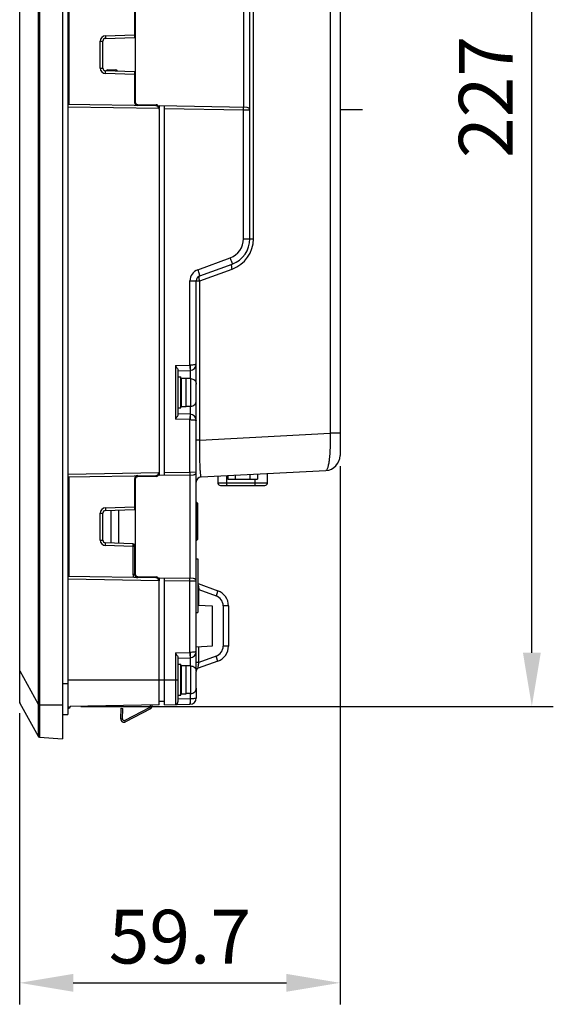
# Model space of a CAD drawing. Units: millimetres. Extents: x -6288 to 1804, y -463 to 2287.
# Drawn here: x 1293 to 1393, y 1515 to 1698 of the extents above; entities that cross this region are included whole.
import ezdxf

# ---------------------------------------------------------------- set-up
doc = ezdxf.new("R2010")
doc.units = ezdxf.units.MM
doc.header["$LTSCALE"] = 5
doc.layers.get('0').update_dxf_attribs({"lineweight": 30})
doc.layers.add('AM_0', color=7, linetype='Continuous', lineweight=30)
doc.styles.add('WHGTXT', font='simplex', dxfattribs={"bigfont": 'whgtxt'})
doc.dimstyles.new('B_st.$0', dxfattribs={"dimtxt": 2.5, "dimasz": 2.5, "dimexe": 1, "dimexo": 0.5, "dimgap": 0.9, "dimtad": 1, "dimzin": 9, "dimdsep": 46, "dimtxsty": 'WHGTXT', "dimcen": 0, "dimclrd": 6, "dimclre": 6, "dimclrt": 6, "dimadec": 1, "dimazin": 2, "dimtp": 0.01, "dimtm": 0.01, "dimtfac": 1, "dimtmove": 0, "dimatfit": 3, "dimfxl": 0, "dimtolj": 1, "dimarcsym": 0})

# ---------------------------------------------------------------- blocks, each defined once
blk = doc.blocks.new('*D10')
at = {"layer": 'AM_0', "color": 6, "lineweight": -2}
for p, q in [((1352.81, 1615.35), (1352.81, 1515.14)), ((1293.11, 1569.37), (1293.11, 1515.14)), ((1303.11, 1519.14), (1342.81, 1519.14))]:
    blk.add_line(p, q, dxfattribs=at)
at = {"layer": 'AM_0', "color": 6}
for points in [[(1303.11, 1520.81), (1303.11, 1517.48), (1293.11, 1519.14)], [(1342.81, 1520.81), (1342.81, 1517.48), (1352.81, 1519.14)]]:
    blk.add_solid(points, dxfattribs=at)
at = {"layer": 'Defpoints', "color": 0}
for p in [(1352.81, 1617.35), (1293.11, 1571.37), (1352.81, 1519.14)]:
    blk.add_point(p, dxfattribs=at)
at = {"layer": 'AM_0', "color": 6, "insert": (1322.96, 1527.74), "char_height": 10, "attachment_point": 5, "style": 'WHGTXT'}
blk.add_mtext('\\A1;59.7', dxfattribs=at)
blk = doc.blocks.new('*D12')
at = {"layer": 'AM_0', "color": 6, "lineweight": -2}
for p, q in [((1304.51, 1797.57), (1392.55, 1797.57)), ((1388.55, 1580.62), (1388.55, 1787.57)), ((1304.51, 1570.62), (1392.55, 1570.62))]:
    blk.add_line(p, q, dxfattribs=at)
at = {"layer": 'AM_0', "color": 6}
for points in [[(1386.89, 1787.57), (1390.22, 1787.57), (1388.55, 1797.57)], [(1386.89, 1580.62), (1390.22, 1580.62), (1388.55, 1570.62)]]:
    blk.add_solid(points, dxfattribs=at)
at = {"layer": 'Defpoints', "color": 0}
for p in [(1302.51, 1797.57), (1388.55, 1797.57), (1302.51, 1570.62)]:
    blk.add_point(p, dxfattribs=at)
at = {"layer": 'AM_0', "color": 6, "insert": (1379.95, 1684.09), "char_height": 10, "attachment_point": 5, "rotation": 90, "style": 'WHGTXT'}
blk.add_mtext('\\A1;227', dxfattribs=at)

msp = doc.modelspace()

# ---------------------------------------------------------------- linework, layer by layer
for p, q in [((1301.113, 1803.592), (1301.113, 1564.592)), ((1302.113, 1799.092), (1302.113, 1569.092)), ((1293.113, 1571.369), (1293.113, 1796.816)), ((1296.534, 1797.148), (1296.534, 1571.036)), ((1296.776, 1797.148), (1296.776, 1571.036)), ((1293.15, 1577.225), (1293.15, 1790.96)), ((1352.813, 1760.563), (1352.813, 1617.354)), ((1350.97, 1756.616), (1350.97, 1621.485)), ((1336.013, 1657.693), (1336.013, 1719.691)), ((1336.671, 1657.693), (1336.671, 1719.691)), ((1334.834, 1701.831), (1334.834, 1682.154)), ((1302.291, 1701.263), (1302.291, 1682.722)), ((1314.513, 1700.887), (1314.513, 1695.198)), ((1314.613, 1700.787), (1314.613, 1683.198)), ((1308.122, 1689.475), (1308.122, 1694.51)), ((1308.122, 1694.51), (1308.613, 1694.51)), ((1308.613, 1689.475), (1308.613, 1694.51)), ((1309.087, 1695.509), (1314.513, 1695.698)), ((1309.095, 1695.009), (1314.513, 1695.198)), ((1308.122, 1689.475), (1308.613, 1689.475)), ((1314.513, 1688.786), (1309.095, 1688.976)), ((1309.563, 1689.142), (1310.963, 1689.142)), ((1314.513, 1688.786), (1314.513, 1683.098)), ((1314.513, 1688.286), (1309.087, 1688.476)), ((1318.523, 1682.438), (1302.113, 1682.725)), ((1319.106, 1681.928), (1302.113, 1682.225)), ((1315.104, 1682.698), (1318.523, 1682.639)), ((1319.113, 1682.428), (1319.113, 1681.928)), ((1335.522, 1682.142), (1319.113, 1682.428)), ((1319.113, 1681.839), (1319.113, 1614.246)), ((1320.113, 1613.674), (1320.113, 1682.411)), ((1334.834, 1681.654), (1320.113, 1681.911)), ((1334.834, 1657.693), (1334.834, 1681.654)), ((1336.013, 1681.642), (1334.834, 1681.654)), ((1357.016, 1681.717), (1352.814, 1681.717)), ((1334.834, 1657.693), (1336.671, 1657.693)), ((1326.281, 1651.92), (1332.333, 1654.123)), ((1326.671, 1650.792), (1332.723, 1652.995)), ((1326.671, 1649.852), (1332.723, 1652.055)), ((1324.834, 1649.852), (1326.671, 1649.852)), ((1324.834, 1634.17), (1324.834, 1649.852)), ((1326.013, 1630.724), (1326.013, 1649.853)), ((1326.671, 1620.211), (1326.671, 1649.852)), ((1322.122, 1634.075), (1324.834, 1634.17)), ((1322.122, 1634.075), (1322.122, 1624.11)), ((1324.855, 1634.17), (1324.834, 1634.17)), ((1322.613, 1633.231), (1322.613, 1624.954)), ((1322.613, 1633.092), (1324.855, 1633.171)), ((1322.613, 1631.992), (1323.113, 1631.992)), ((1323.113, 1626.192), (1323.113, 1631.992)), ((1324.855, 1633.171), (1324.855, 1631.692)), ((1323.113, 1630.552), (1323.213, 1630.552)), ((1323.213, 1631.742), (1324.113, 1631.742)), ((1323.213, 1631.742), (1323.213, 1626.442)), ((1324.113, 1626.442), (1324.113, 1631.742)), ((1325.013, 1631.692), (1324.113, 1631.692)), ((1325.013, 1626.492), (1325.013, 1631.692)), ((1326.013, 1627.543), (1326.013, 1630.642)), ((1323.113, 1627.632), (1323.213, 1627.632)), ((1323.213, 1626.442), (1324.113, 1626.442)), ((1325.013, 1626.492), (1324.113, 1626.492)), ((1324.855, 1626.492), (1324.855, 1625.014)), ((1326.013, 1577.222), (1326.013, 1627.461)), ((1322.613, 1626.192), (1323.113, 1626.192)), ((1324.855, 1625.014), (1322.613, 1625.092)), ((1324.834, 1624.015), (1322.122, 1624.11)), ((1324.834, 1624.015), (1324.855, 1624.015)), ((1324.834, 1614.256), (1324.834, 1624.015)), ((1326.671, 1620.211), (1350.97, 1621.485)), ((1352.813, 1621.484), (1350.97, 1621.484)), ((1326.671, 1620.211), (1326.013, 1620.211)), ((1302.113, 1613.86), (1319.106, 1614.156)), ((1302.113, 1613.36), (1318.523, 1613.646)), ((1315.713, 1613.397), (1315.713, 1613.597)), ((1315.913, 1613.601), (1315.913, 1613.401)), ((1317.113, 1613.622), (1317.113, 1613.422)), ((1319.113, 1614.156), (1319.113, 1613.657)), ((1319.113, 1613.657), (1325.522, 1613.768)), ((1320.113, 1614.174), (1324.834, 1614.256)), ((1324.834, 1614.256), (1326.013, 1614.268)), ((1324.834, 1613.756), (1324.834, 1594.428)), ((1326.96, 1613.342), (1350.159, 1614.558)), ((1330.063, 1613.505), (1330.063, 1612.202)), ((1331.715, 1612.202), (1331.715, 1613.591)), ((1331.92, 1613.602), (1331.92, 1612.952)), ((1333.292, 1613.674), (1333.292, 1612.952)), ((1336.034, 1612.952), (1336.034, 1613.818)), ((1337.405, 1613.889), (1337.405, 1612.952)), ((1339.263, 1612.202), (1339.263, 1613.987)), ((1302.291, 1613.363), (1302.291, 1594.822)), ((1314.513, 1612.987), (1314.513, 1607.298)), ((1314.613, 1612.887), (1314.613, 1595.298)), ((1318.523, 1613.446), (1315.104, 1613.387)), ((1339.263, 1612.202), (1330.063, 1612.202)), ((1330.513, 1611.752), (1338.813, 1611.752)), ((1331.92, 1612.952), (1337.405, 1612.952)), ((1336.915, 1612.952), (1336.915, 1612.202)), ((1326.063, 1608.647), (1326.013, 1608.647)), ((1326.063, 1608.647), (1326.313, 1608.397)), ((1326.063, 1601.537), (1326.063, 1608.647)), ((1326.313, 1601.787), (1326.313, 1608.397)), ((1308.122, 1606.61), (1308.613, 1606.61)), ((1308.122, 1601.575), (1308.122, 1606.61)), ((1308.613, 1601.575), (1308.613, 1606.61)), ((1309.087, 1607.609), (1314.513, 1607.798)), ((1309.095, 1607.109), (1314.513, 1607.298)), ((1310.113, 1607.145), (1310.113, 1601.04)), ((1311.513, 1607.194), (1311.513, 1600.991)), ((1308.122, 1601.575), (1308.613, 1601.575)), ((1314.223, 1600.896), (1309.095, 1601.076)), ((1326.063, 1601.537), (1326.013, 1601.537)), ((1326.063, 1601.537), (1326.313, 1601.787)), ((1314.218, 1600.397), (1309.087, 1600.576)), ((1314.513, 1600.397), (1314.218, 1600.397)), ((1314.218, 1600.397), (1314.218, 1595.198)), ((1314.513, 1600.597), (1314.513, 1595.198)), ((1326.013, 1598.092), (1326.313, 1598.092)), ((1326.313, 1598.092), (1326.313, 1588.092)), ((1314.513, 1595.198), (1314.218, 1595.198)), ((1314.513, 1596.203), (1314.613, 1596.2)), ((1318.523, 1594.538), (1302.113, 1594.825)), ((1319.106, 1594.028), (1302.113, 1594.325)), ((1314.913, 1594.84), (1314.913, 1594.633)), ((1315.104, 1594.798), (1318.523, 1594.739)), ((1315.713, 1594.588), (1315.713, 1594.788)), ((1315.913, 1594.784), (1315.913, 1594.584)), ((1317.113, 1594.763), (1317.113, 1594.563)), ((1325.522, 1594.416), (1319.113, 1594.528)), ((1319.113, 1594.528), (1319.113, 1594.028)), ((1319.113, 1570.907), (1319.113, 1593.939)), ((1320.113, 1570.924), (1320.113, 1594.511)), ((1324.834, 1593.928), (1320.113, 1594.011)), ((1324.834, 1580.67), (1324.834, 1593.928)), ((1326.013, 1593.916), (1324.834, 1593.928)), ((1326.344, 1593.474), (1330.025, 1592.155)), ((1326.504, 1592.36), (1326.313, 1592.36)), ((1326.504, 1592.36), (1329.705, 1591.213)), ((1326.504, 1589.42), (1326.504, 1592.36)), ((1326.013, 1588.092), (1326.313, 1588.092)), ((1329.013, 1589.288), (1326.313, 1589.43)), ((1329.013, 1581.896), (1329.013, 1589.288)), ((1332.013, 1589.331), (1331.03, 1589.331)), ((1331.03, 1589.331), (1331.03, 1581.854)), ((1332.013, 1589.331), (1332.013, 1581.854)), ((1322.122, 1580.575), (1324.834, 1580.67)), ((1322.122, 1580.575), (1322.122, 1570.959)), ((1324.855, 1580.67), (1324.834, 1580.67)), ((1326.013, 1581.739), (1329.013, 1581.896)), ((1326.504, 1578.824), (1326.504, 1581.765)), ((1332.013, 1581.854), (1331.03, 1581.854)), ((1322.613, 1579.731), (1322.613, 1571.459)), ((1322.613, 1579.592), (1324.855, 1579.671)), ((1324.855, 1579.671), (1324.855, 1578.192)), ((1326.504, 1578.824), (1326.013, 1578.824)), ((1330.025, 1579.03), (1326.344, 1577.711)), ((1329.705, 1579.971), (1326.504, 1578.824)), ((1293.113, 1577.225), (1293.15, 1577.225)), ((1293.148, 1577.032), (1293.149, 1577.129)), ((1293.149, 1577.129), (1293.15, 1577.225)), ((1293.15, 1577.225), (1296.534, 1571.036)), ((1322.613, 1578.492), (1323.113, 1578.492)), ((1323.113, 1572.692), (1323.113, 1578.492)), ((1323.113, 1577.052), (1323.213, 1577.052)), ((1323.213, 1578.242), (1324.113, 1578.242)), ((1323.213, 1578.242), (1323.213, 1572.942)), ((1324.113, 1572.942), (1324.113, 1578.242)), ((1325.013, 1578.192), (1324.113, 1578.192)), ((1325.013, 1572.992), (1325.013, 1578.192)), ((1326.013, 1574.043), (1326.013, 1577.142)), ((1302.113, 1575.592), (1319.113, 1575.592)), ((1319.113, 1575.592), (1322.613, 1575.592)), ((1301.113, 1574.892), (1302.113, 1574.892)), ((1323.113, 1574.132), (1323.213, 1574.132)), ((1326.013, 1574.043), (1326.013, 1572.206)), ((1319.113, 1571.607), (1320.113, 1571.607)), ((1322.613, 1572.692), (1323.113, 1572.692)), ((1324.855, 1572.006), (1322.613, 1571.967)), ((1323.213, 1572.942), (1324.113, 1572.942)), ((1325.013, 1572.992), (1324.113, 1572.992)), ((1324.855, 1572.992), (1324.855, 1572.006)), ((1293.15, 1571.225), (1296.534, 1565.051)), ((1296.776, 1571.036), (1296.534, 1571.036)), ((1296.777, 1570.892), (1296.534, 1570.889)), ((1296.777, 1570.893), (1301.113, 1570.892)), ((1302.291, 1570.613), (1302.291, 1570.294)), ((1319.113, 1570.907), (1302.511, 1570.617)), ((1302.513, 1570.617), (1302.513, 1570.542)), ((1311.951, 1568.312), (1312.037, 1570.27)), ((1312.037, 1570.27), (1312.336, 1570.257)), ((1312.251, 1568.298), (1312.336, 1570.257)), ((1317.338, 1570.439), (1312.689, 1568.019)), ((1317.477, 1570.173), (1312.828, 1567.753)), ((1317.477, 1570.173), (1317.338, 1570.439)), ((1320.113, 1570.924), (1324.834, 1571.006)), ((1301.113, 1569.092), (1302.113, 1569.092)), ((1311.951, 1568.312), (1312.251, 1568.298)), ((1312.828, 1567.753), (1312.689, 1568.019)), ((1296.534, 1565.053), (1296.534, 1565.051)), ((1296.777, 1564.896), (1301.113, 1564.592))]:
    msp.add_line(p, q)
for centre, radius, start, end in [((1309.122, 1694.51), 1, 92.00113, 179.99887), ((1309.113, 1694.51), 0.5, 92.00017, 180.00136), ((1309.122, 1689.475), 1, 180.00113, 267.99887), ((1309.113, 1689.475), 0.5, 179.99864, 267.99984), ((1309.563, 1688.692), 0.45, 90, 140.4), ((1310.963, 1688.692), 0.45, 26.95289, 90), ((1315.113, 1683.198), 0.5, 180, 269), ((1315.113, 1683.098), 0.6, 180, 269), ((1318.513, 1682.039), 0.6, 19.76381, 89), ((1318.513, 1681.839), 0.6, 0, 89), ((1335.513, 1681.642), 0.5, 359.99998, 88.99871), ((1331.034, 1657.693), 3.8, 290.0002, 359.9998), ((1331.013, 1657.693), 5, 289.99902, 0.00167), ((1330.671, 1657.693), 6, 290.00018, 359.99982), ((1327.034, 1649.852), 2.2, 110.00048, 179.99952), ((1327.013, 1649.852), 1, 109.99942, 180), ((1324.813, 1634.37), 1.2, 272, 0), ((1324.813, 1623.815), 1.2, 0, 88), ((1350.013, 1617.354), 2.8, 273, 0), ((1315.113, 1612.987), 0.6, 91, 180), ((1318.513, 1614.246), 0.6, 271, 0), ((1318.513, 1614.046), 0.6, 271, 340.23619), ((1325.513, 1614.268), 0.5, 271, 0), ((1315.113, 1612.887), 0.5, 91, 180), ((1327.013, 1612.343), 1, 93.00001, 180.00025), ((1330.513, 1612.202), 0.45, 180, 270), ((1338.813, 1612.202), 0.45, 270, 0), ((1309.122, 1606.61), 1, 92.00113, 179.99887), ((1309.113, 1606.61), 0.5, 92.00017, 180.00136), ((1309.122, 1601.575), 1, 180.00113, 267.99887), ((1309.113, 1601.575), 0.5, 179.99864, 267.99984), ((1314.213, 1600.597), 0.3, 0, 88), ((1315.118, 1595.198), 0.9, 180.00042, 220.8177), ((1315.113, 1595.198), 0.6, 180.00064, 268.99991), ((1315.113, 1595.298), 0.5, 180, 269), ((1318.513, 1594.139), 0.6, 19.76381, 89), ((1318.513, 1593.939), 0.6, 0, 89), ((1325.513, 1593.916), 0.5, 359.99998, 88.99871), ((1326.513, 1593.944), 0.5, 246.39292, 250.28528), ((1372.439, 1599.772), 46.525, 188.04968, 188.16536), ((1466.635, 1613.429), 141.706, 188.22207, 188.55035), ((1329.013, 1589.331), 3, 0, 70.28571), ((1329.03, 1589.331), 2, 0, 70.2857), ((1324.813, 1580.87), 1.2, 272, 0), ((1329.03, 1581.854), 2, 289.7143, 360), ((1329.013, 1581.854), 3, 289.71429, 0), ((1326.513, 1577.24), 0.5, 109.71472, 180.00125), ((1293.413, 1571.369), 0.3, 180.00001, 208.72854), ((1322.113, 1571.459), 0.5, 271, 0), ((1324.813, 1572.206), 1.2, 271, 359.98485), ((1306.596, 1570.932), 10.062, 179.40597, 180.24597), ((1307.142, 1571.037), 10.366, 180.00527, 180.80036), ((1302.313, 1570.095), 0.2, 96.37937, 180), ((1302.263, 1570.542), 0.25, 276.37937, 0), ((1317.2, 1570.705), 0.3, 297.5, 35.01086), ((1317.2, 1570.705), 0.6, 297.5, 17.25089), ((1312.551, 1568.285), 0.6, 177.5, 297.5), ((1312.551, 1568.285), 0.3, 177.5, 297.5), ((1296.798, 1565.195), 0.3, 208.12264, 266.00544), ((1296.797, 1565.195), 0.3, 208.72854, 266.00001)]:
    msp.add_arc(centre, radius, start, end)
for points, knots in [([(1309.087, 1695.509), (1309.089, 1695.445), (1309.092, 1695.353), (1309.095, 1695.235), (1309.097, 1695.16), (1309.096, 1695.1), (1309.099, 1695.051), (1309.094, 1695.029), (1309.099, 1695.009), (1309.095, 1695.009)], [0, 0, 0, 0, 0.3825688, 0.5553378, 0.7068187, 0.8311313, 0.9235243, 0.9804923, 1, 1, 1, 1]), ([(1309.087, 1688.476), (1309.089, 1688.54), (1309.092, 1688.632), (1309.095, 1688.75), (1309.097, 1688.825), (1309.096, 1688.885), (1309.099, 1688.934), (1309.094, 1688.955), (1309.099, 1688.975), (1309.095, 1688.976)], [0, 0, 0, 0, 0.3825688, 0.5553378, 0.7068187, 0.8311313, 0.9235243, 0.9804923, 1, 1, 1, 1]), ([(1334.834, 1681.654), (1334.835, 1681.718), (1334.836, 1681.81), (1334.837, 1681.928), (1334.838, 1682.003), (1334.836, 1682.063), (1334.839, 1682.112), (1334.833, 1682.134), (1334.837, 1682.154), (1334.834, 1682.154)], [0, 0, 0, 0, 0.3825635, 0.55534, 0.7067676, 0.8311206, 0.9235201, 0.9804744, 1, 1, 1, 1]), ([(1332.333, 1654.123), (1332.385, 1653.979), (1332.46, 1653.771), (1332.554, 1653.506), (1332.613, 1653.338), (1332.66, 1653.2), (1332.692, 1653.105), (1332.709, 1653.049), (1332.719, 1653.02), (1332.72, 1653.007), (1332.725, 1652.996), (1332.723, 1652.995)], [0, 0, 0, 0, 0.3829428, 0.5557261, 0.7071137, 0.8313097, 0.923596, 0.9566246, 0.9804746, 0.9949268, 1, 1, 1, 1]), ([(1332.723, 1652.055), (1332.687, 1652.165), (1332.634, 1652.373), (1332.602, 1652.625), (1332.611, 1652.795), (1332.634, 1652.906), (1332.681, 1652.98), (1332.723, 1652.995)], [0, 0, 0, 0, 0.3518708, 0.6498066, 0.7690866, 0.8658998, 1, 1, 1, 1]), ([(1326.281, 1651.92), (1326.333, 1651.777), (1326.408, 1651.569), (1326.502, 1651.304), (1326.561, 1651.135), (1326.608, 1650.997), (1326.64, 1650.902), (1326.657, 1650.846), (1326.667, 1650.817), (1326.668, 1650.804), (1326.673, 1650.793), (1326.671, 1650.792)], [0, 0, 0, 0, 0.3829428, 0.5557261, 0.7071137, 0.8313097, 0.923596, 0.9566246, 0.9804746, 0.9949268, 1, 1, 1, 1]), ([(1326.671, 1649.852), (1326.635, 1649.963), (1326.582, 1650.17), (1326.55, 1650.422), (1326.559, 1650.592), (1326.582, 1650.703), (1326.629, 1650.777), (1326.671, 1650.792)], [0, 0, 0, 0, 0.3518575, 0.6498046, 0.769085, 0.8659078, 1, 1, 1, 1]), ([(1322.122, 1634.075), (1322.178, 1633.998), (1322.287, 1633.847), (1322.438, 1633.626), (1322.556, 1633.428), (1322.613, 1633.292), (1322.613, 1633.231)], [0, 0, 0, 0, 0.2911362, 0.568823, 0.81475, 1, 1, 1, 1]), ([(1324.834, 1634.17), (1324.838, 1634.043), (1324.844, 1633.858), (1324.85, 1633.622), (1324.853, 1633.473), (1324.855, 1633.35), (1324.856, 1633.266), (1324.855, 1633.217), (1324.855, 1633.192), (1324.852, 1633.18), (1324.853, 1633.171), (1324.851, 1633.171)], [0, 0, 0, 0, 0.3824926, 0.5552672, 0.7067288, 0.8310373, 0.9234373, 0.9565142, 0.9804041, 0.994888, 1, 1, 1, 1]), ([(1326.013, 1634.37), (1326.013, 1634.355), (1325.985, 1634.32), (1325.872, 1634.27), (1325.638, 1634.219), (1325.28, 1634.181), (1325.004, 1634.171), (1324.855, 1634.17)], [0, 0, 0, 0, 0.0364527, 0.0983112, 0.3113635, 0.626002, 1, 1, 1, 1]), ([(1324.855, 1634.17), (1324.859, 1634.043), (1324.864, 1633.858), (1324.868, 1633.622), (1324.869, 1633.473), (1324.869, 1633.35), (1324.867, 1633.267), (1324.864, 1633.217), (1324.861, 1633.192), (1324.859, 1633.18), (1324.857, 1633.171), (1324.855, 1633.171)], [0, 0, 0, 0, 0.3819366, 0.5544451, 0.7056838, 0.8298444, 0.9222127, 0.9553417, 0.9793563, 0.9941051, 1, 1, 1, 1]), ([(1325.013, 1631.661), (1325.144, 1631.661), (1325.41, 1631.608), (1325.743, 1631.378), (1325.963, 1631.039), (1326.013, 1630.773), (1326.013, 1630.642)], [0, 0, 0, 0, 0.2499331, 0.4998922, 0.7499044, 1, 1, 1, 1]), ([(1325.013, 1626.523), (1325.144, 1626.523), (1325.41, 1626.577), (1325.743, 1626.806), (1325.963, 1627.146), (1326.013, 1627.412), (1326.013, 1627.543)], [0, 0, 0, 0, 0.2499375, 0.4998936, 0.7499021, 1, 1, 1, 1]), ([(1322.613, 1624.954), (1322.613, 1624.893), (1322.556, 1624.757), (1322.438, 1624.559), (1322.287, 1624.338), (1322.178, 1624.187), (1322.122, 1624.11)], [0, 0, 0, 0, 0.1852411, 0.4311678, 0.7088565, 1, 1, 1, 1]), ([(1324.851, 1625.014), (1324.853, 1625.014), (1324.852, 1625.004), (1324.855, 1624.993), (1324.855, 1624.967), (1324.856, 1624.919), (1324.855, 1624.835), (1324.853, 1624.712), (1324.85, 1624.563), (1324.844, 1624.327), (1324.838, 1624.142), (1324.834, 1624.015)], [0, 0, 0, 0, 0.005112, 0.0195959, 0.0434858, 0.0765627, 0.1689627, 0.2932712, 0.4447328, 0.6175074, 1, 1, 1, 1]), ([(1324.855, 1625.014), (1324.857, 1625.014), (1324.859, 1625.005), (1324.861, 1624.992), (1324.864, 1624.967), (1324.867, 1624.918), (1324.869, 1624.834), (1324.869, 1624.712), (1324.868, 1624.562), (1324.864, 1624.327), (1324.859, 1624.142), (1324.855, 1624.015)], [0, 0, 0, 0, 0.005896, 0.0206475, 0.0446663, 0.0778005, 0.1701804, 0.2943503, 0.4455919, 0.6180948, 1, 1, 1, 1]), ([(1324.855, 1624.015), (1325.004, 1624.014), (1325.28, 1624.004), (1325.638, 1623.966), (1325.872, 1623.915), (1325.985, 1623.864), (1326.013, 1623.829), (1326.013, 1623.815)], [0, 0, 0, 0, 0.3740037, 0.6886551, 0.9017029, 0.9635606, 1, 1, 1, 1]), ([(1350.97, 1621.485), (1350.987, 1620.595), (1350.975, 1618.955), (1350.854, 1617.029), (1350.693, 1615.885), (1350.591, 1615.39), (1350.516, 1615.104), (1350.434, 1614.874), (1350.343, 1614.684), (1350.235, 1614.562), (1350.159, 1614.558)], [0, 0, 0, 0, 0.3767327, 0.6943629, 0.8161513, 0.8659458, 0.9079123, 0.9419171, 0.9680748, 1, 1, 1, 1]), ([(1326.96, 1613.342), (1326.946, 1613.341), (1326.915, 1613.39), (1326.894, 1613.476), (1326.863, 1613.63), (1326.836, 1613.839), (1326.809, 1614.109), (1326.773, 1614.584), (1326.735, 1615.313), (1326.7, 1616.335), (1326.677, 1617.526), (1326.666, 1618.837), (1326.668, 1619.746), (1326.671, 1620.211)], [0, 0, 0, 0, 0.0061555, 0.0198319, 0.0419796, 0.0727368, 0.1120744, 0.1598663, 0.2798573, 0.4297509, 0.6046626, 0.7976344, 1, 1, 1, 1]), ([(1324.834, 1614.256), (1324.835, 1614.193), (1324.836, 1614.1), (1324.837, 1613.982), (1324.838, 1613.907), (1324.836, 1613.847), (1324.839, 1613.798), (1324.833, 1613.777), (1324.837, 1613.756), (1324.834, 1613.756)], [0, 0, 0, 0, 0.3825636, 0.5553401, 0.7067676, 0.8311207, 0.9235201, 0.9804745, 1, 1, 1, 1]), ([(1331.794, 1611.752), (1331.788, 1611.752), (1331.774, 1611.763), (1331.754, 1611.808), (1331.733, 1611.899), (1331.719, 1612.038), (1331.715, 1612.145), (1331.715, 1612.202)], [0, 0, 0, 0, 0.0375091, 0.100686, 0.3164815, 0.631057, 1, 1, 1, 1]), ([(1336.915, 1612.202), (1336.915, 1612.145), (1336.919, 1612.038), (1336.933, 1611.899), (1336.954, 1611.808), (1336.974, 1611.763), (1336.988, 1611.752), (1336.994, 1611.752)], [0, 0, 0, 0, 0.368943, 0.6835185, 0.899314, 0.9624909, 1, 1, 1, 1]), ([(1309.087, 1607.609), (1309.089, 1607.545), (1309.092, 1607.453), (1309.095, 1607.335), (1309.097, 1607.26), (1309.096, 1607.2), (1309.099, 1607.151), (1309.094, 1607.129), (1309.099, 1607.109), (1309.095, 1607.109)], [0, 0, 0, 0, 0.3825688, 0.5553378, 0.7068187, 0.8311313, 0.9235243, 0.9804923, 1, 1, 1, 1]), ([(1309.087, 1600.576), (1309.089, 1600.64), (1309.092, 1600.732), (1309.095, 1600.85), (1309.097, 1600.925), (1309.096, 1600.985), (1309.099, 1601.034), (1309.094, 1601.055), (1309.099, 1601.075), (1309.095, 1601.076)], [0, 0, 0, 0, 0.3825688, 0.5553378, 0.7068187, 0.8311313, 0.9235243, 0.9804923, 1, 1, 1, 1]), ([(1314.223, 1600.896), (1314.226, 1600.896), (1314.221, 1600.876), (1314.227, 1600.855), (1314.223, 1600.806), (1314.224, 1600.746), (1314.223, 1600.671), (1314.221, 1600.553), (1314.219, 1600.46), (1314.218, 1600.397)], [0, 0, 0, 0, 0.019332, 0.0762523, 0.1686517, 0.2929988, 0.4445143, 0.6173757, 1, 1, 1, 1]), ([(1324.834, 1593.928), (1324.835, 1593.992), (1324.836, 1594.085), (1324.837, 1594.202), (1324.838, 1594.278), (1324.836, 1594.338), (1324.839, 1594.387), (1324.833, 1594.408), (1324.837, 1594.428), (1324.834, 1594.428)], [0, 0, 0, 0, 0.3825635, 0.55534, 0.7067676, 0.8311206, 0.9235201, 0.9804744, 1, 1, 1, 1]), ([(1326.372, 1593.257), (1326.368, 1593.287), (1326.361, 1593.34), (1326.352, 1593.403), (1326.348, 1593.439), (1326.344, 1593.459), (1326.345, 1593.466), (1326.343, 1593.474), (1326.344, 1593.474)], [0, 0, 0, 0, 0.4237545, 0.7403211, 0.8538139, 0.9355083, 0.9843716, 1, 1, 1, 1]), ([(1330.025, 1592.155), (1330.026, 1592.154), (1330.023, 1592.145), (1330.022, 1592.134), (1330.014, 1592.11), (1330, 1592.063), (1329.974, 1591.984), (1329.935, 1591.869), (1329.886, 1591.728), (1329.809, 1591.507), (1329.748, 1591.333), (1329.705, 1591.213)], [0, 0, 0, 0, 0.005078, 0.019532, 0.0433749, 0.0764151, 0.1686932, 0.2928889, 0.4442863, 0.6170469, 1, 1, 1, 1]), ([(1322.122, 1580.575), (1322.178, 1580.498), (1322.287, 1580.347), (1322.438, 1580.126), (1322.556, 1579.928), (1322.613, 1579.792), (1322.613, 1579.731)], [0, 0, 0, 0, 0.2911362, 0.568823, 0.81475, 1, 1, 1, 1]), ([(1324.834, 1580.67), (1324.838, 1580.543), (1324.844, 1580.358), (1324.85, 1580.122), (1324.853, 1579.973), (1324.855, 1579.85), (1324.856, 1579.766), (1324.855, 1579.717), (1324.855, 1579.692), (1324.852, 1579.68), (1324.853, 1579.671), (1324.851, 1579.671)], [0, 0, 0, 0, 0.3824926, 0.5552672, 0.7067288, 0.8310373, 0.9234373, 0.9565142, 0.9804041, 0.994888, 1, 1, 1, 1]), ([(1326.013, 1580.87), (1326.013, 1580.855), (1325.985, 1580.82), (1325.872, 1580.77), (1325.638, 1580.719), (1325.28, 1580.681), (1325.004, 1580.671), (1324.855, 1580.67)], [0, 0, 0, 0, 0.0364527, 0.0983112, 0.3113635, 0.626002, 1, 1, 1, 1]), ([(1324.855, 1580.67), (1324.859, 1580.543), (1324.864, 1580.358), (1324.868, 1580.122), (1324.869, 1579.973), (1324.869, 1579.85), (1324.867, 1579.767), (1324.864, 1579.717), (1324.861, 1579.692), (1324.859, 1579.68), (1324.857, 1579.671), (1324.855, 1579.671)], [0, 0, 0, 0, 0.3819366, 0.5544451, 0.7056838, 0.8298444, 0.9222127, 0.9553417, 0.9793563, 0.9941051, 1, 1, 1, 1]), ([(1326.344, 1577.711), (1326.342, 1577.71), (1326.347, 1577.725), (1326.345, 1577.736), (1326.351, 1577.769), (1326.355, 1577.808), (1326.363, 1577.859), (1326.375, 1577.944), (1326.393, 1578.07), (1326.417, 1578.237), (1326.454, 1578.492), (1326.484, 1578.69), (1326.504, 1578.824)], [0, 0, 0, 0, 0.005165, 0.02114, 0.047637, 0.0840974, 0.1298287, 0.1839904, 0.3140312, 0.4670276, 0.6362396, 1, 1, 1, 1]), ([(1330.025, 1579.03), (1330.026, 1579.031), (1330.023, 1579.04), (1330.022, 1579.051), (1330.014, 1579.075), (1330, 1579.122), (1329.974, 1579.201), (1329.935, 1579.316), (1329.886, 1579.457), (1329.809, 1579.678), (1329.748, 1579.852), (1329.705, 1579.971)], [0, 0, 0, 0, 0.005078, 0.019532, 0.0433749, 0.0764151, 0.1686932, 0.2928889, 0.4442863, 0.6170469, 1, 1, 1, 1]), ([(1293.134, 1572.377), (1293.133, 1572.683), (1293.133, 1574.235), (1293.136, 1575.787), (1293.148, 1577.032)], [0, 0, 0, 0, 0.1972479, 1, 1, 1, 1]), ([(1325.013, 1578.161), (1325.144, 1578.161), (1325.41, 1578.108), (1325.743, 1577.878), (1325.963, 1577.539), (1326.013, 1577.273), (1326.013, 1577.142)], [0, 0, 0, 0, 0.2499331, 0.4998922, 0.7499044, 1, 1, 1, 1]), ([(1325.013, 1573.023), (1325.144, 1573.023), (1325.41, 1573.077), (1325.743, 1573.306), (1325.963, 1573.646), (1326.013, 1573.912), (1326.013, 1574.043)], [0, 0, 0, 0, 0.2499375, 0.4998936, 0.7499021, 1, 1, 1, 1]), ([(1293.138, 1571.551), (1293.137, 1571.605), (1293.135, 1571.88), (1293.134, 1572.156), (1293.134, 1572.377)], [0, 0, 0, 0, 0.1952136, 1, 1, 1, 1]), ([(1293.15, 1571.225), (1293.145, 1571.233), (1293.146, 1571.265), (1293.14, 1571.328), (1293.14, 1571.428), (1293.138, 1571.506), (1293.138, 1571.551)], [0, 0, 0, 0, 0.0851444, 0.2808461, 0.5862164, 1, 1, 1, 1]), ([(1324.851, 1572.006), (1324.853, 1571.926), (1324.856, 1571.651), (1324.857, 1571.375), (1324.85, 1571.18)], [0, 0, 0, 0, 0.2913238, 1, 1, 1, 1]), ([(1326.013, 1572.206), (1326.013, 1572.192), (1325.985, 1572.157), (1325.872, 1572.106), (1325.638, 1572.055), (1325.28, 1572.017), (1325.004, 1572.007), (1324.855, 1572.006)], [0, 0, 0, 0, 0.0364407, 0.0983034, 0.3113587, 0.6259994, 1, 1, 1, 1]), ([(1324.855, 1572.006), (1324.859, 1571.879), (1324.864, 1571.694), (1324.868, 1571.459), (1324.869, 1571.309), (1324.869, 1571.187), (1324.867, 1571.103), (1324.864, 1571.054), (1324.861, 1571.029), (1324.859, 1571.016), (1324.857, 1571.007), (1324.855, 1571.007)], [0, 0, 0, 0, 0.3819407, 0.5544499, 0.7056881, 0.8298474, 0.9222142, 0.9553425, 0.9793566, 0.9941051, 1, 1, 1, 1]), ([(1296.534, 1570.889), (1296.535, 1570.511), (1296.538, 1569.771), (1296.541, 1568.697), (1296.544, 1567.707), (1296.544, 1566.838), (1296.544, 1566.205), (1296.543, 1565.783), (1296.542, 1565.537), (1296.54, 1565.342), (1296.54, 1565.198), (1296.535, 1565.108), (1296.536, 1565.065), (1296.534, 1565.053)], [0, 0, 0, 0, 0.1940838, 0.3804945, 0.5523284, 0.7031207, 0.8272148, 0.8777624, 0.9200131, 0.9535954, 0.9782198, 0.9937088, 1, 1, 1, 1]), ([(1296.777, 1570.893), (1296.782, 1570.502), (1296.79, 1569.737), (1296.797, 1568.626), (1296.802, 1567.602), (1296.803, 1566.822), (1296.803, 1566.27), (1296.802, 1565.921), (1296.8, 1565.619), (1296.798, 1565.368), (1296.795, 1565.171), (1296.791, 1565.04), (1296.788, 1564.965), (1296.785, 1564.927), (1296.782, 1564.91), (1296.78, 1564.895), (1296.777, 1564.896)], [0, 0, 0, 0, 0.1951033, 0.3827101, 0.5556156, 0.7071559, 0.7730557, 0.8315051, 0.8819383, 0.9238718, 0.9569012, 0.9807071, 0.9890798, 0.995072, 0.9986854, 1, 1, 1, 1]), ([(1324.85, 1571.18), (1324.849, 1571.155), (1324.847, 1571.113), (1324.845, 1571.055), (1324.839, 1571.029), (1324.838, 1571.006), (1324.834, 1571.006)], [0, 0, 0, 0, 0.4264216, 0.7385443, 0.9299836, 1, 1, 1, 1])]:
    msp.add_open_spline(points, degree=3, knots=knots)

# ---------------------------------------------------------------- dimensions: what is measured, and where the dimension line sits
at = {"layer": 'AM_0'}
dim = msp.add_linear_dim(base=(1388.554, 1797.568), p1=(1302.513, 1570.617), p2=(1302.513, 1797.568), angle=90, dimstyle='B_st.$0', override={"dimscale": 4, "dimdec": 1}, dxfattribs=at)
dim.commit()
dim.dimension.update_dxf_attribs({"geometry": '*D12', "text_midpoint": (1379.954, 1684.092)})
dim = msp.add_linear_dim(base=(1352.813, 1519.145), p1=(1293.113, 1571.369), p2=(1352.813, 1617.354), dimstyle='B_st.$0', override={"dimscale": 4}, dxfattribs=at)
dim.commit()
dim.dimension.update_dxf_attribs({"geometry": '*D10', "text_midpoint": (1322.963, 1527.745)})

doc.saveas('drawing.dxf')
